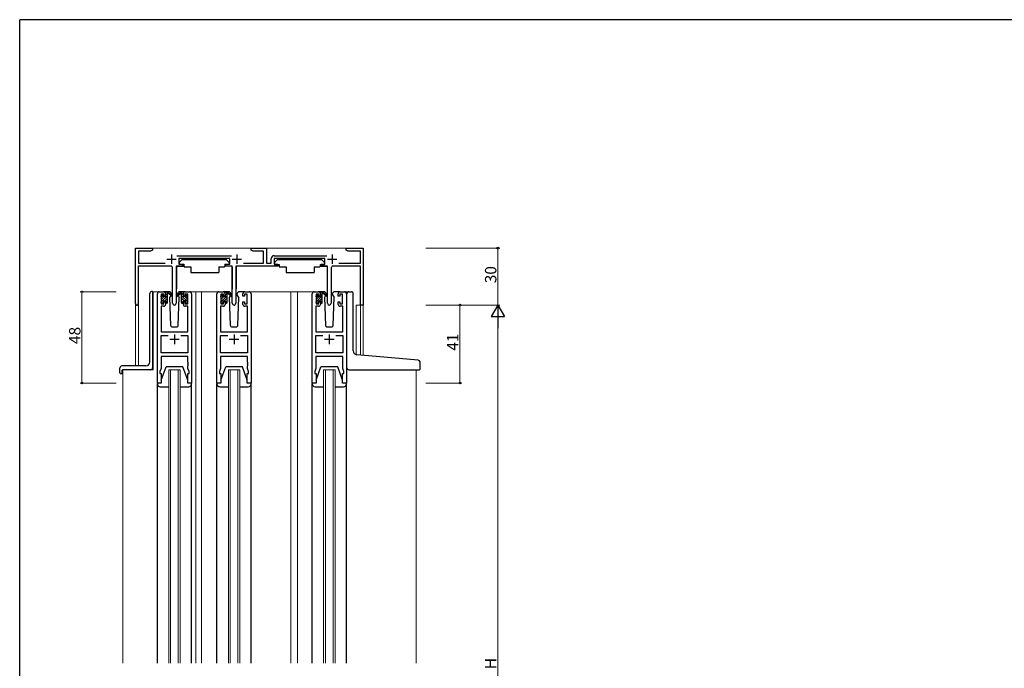
# Model space of a CAD drawing. Extents: x 0 to 1133, y 0 to 806.
# Drawn here: x 4 to 523, y 461 to 802 of the extents above; entities that cross this region are included whole.
import ezdxf

# ---------------------------------------------------------------- set-up
doc = ezdxf.new("R2010")
doc.units = 0
for name, color, linetype, lineweight in [('YKK_11', 7, 'CONTINUOUS', 30), ('YKK_12', 2, 'CONTINUOUS', 13), ('YKK_13', 4, 'CONTINUOUS', 30), ('YKK_D', 6, 'CONTINUOUS', 13)]:
    doc.layers.add(name, color=color, linetype=linetype, lineweight=lineweight)
doc.layers.add('YKK_ZWAK', color=7, linetype='CONTINUOUS')
doc.styles.get("Standard").update_dxf_attribs({"font": 'ROMANS.SHX', "bigfont": 'EXTFONT.SHX'})

# ---------------------------------------------------------------- blocks, each defined once
blk = doc.blocks.new('A201')
at = {"layer": 'YKK_ZWAK', "color": 254, "linetype": 'Continuous'}
for p in [(571, 410), (21, 35)]:
    blk.add_line(p, (21, 410), dxfattribs=at)

msp = doc.modelspace()

# ---------------------------------------------------------------- linework, layer by layer
at = {"layer": 'YKK_11', "linetype": 'ByBlock', "lineweight": -2, "ltscale": 0.5}
for p, q in [((65.02, 652.58), (65.02, 681.78)), ((65.02, 681.78), (74.02, 681.78)), ((72.98, 680.18), (66.52, 680.18)), ((66.52, 680.18), (66.52, 673.78)), ((74.02, 680.78), (72.98, 680.18)), ((74.02, 681.78), (74.02, 680.78)), ((126.02, 680.78), (126.02, 681.78)), ((126.02, 681.78), (134.02, 681.78)), ((127.06, 680.18), (126.02, 680.78)), ((132.52, 680.18), (127.06, 680.18)), ((132.52, 673.78), (132.52, 680.18)), ((134.02, 681.78), (134.02, 673.78)), ((176.02, 680.78), (176.02, 681.78)), ((176.02, 681.78), (185.02, 681.78)), ((177.06, 680.18), (176.02, 680.78)), ((183.52, 680.18), (177.06, 680.18)), ((183.52, 673.78), (183.52, 680.18)), ((185.02, 681.78), (185.02, 651.78)), ((86.82, 677.78), (115.62, 677.78)), ((114.62, 676.28), (87.82, 676.28)), ((87.82, 676.28), (87.82, 673.28)), ((114.62, 673.28), (114.62, 676.28)), ((136.52, 673.78), (136.52, 676.28)), ((138.02, 677.78), (165.82, 677.78)), ((164.82, 676.28), (138.02, 676.28)), ((138.02, 676.28), (138.02, 673.28)), ((164.82, 673.28), (164.82, 676.28)), ((83.57, 672.28), (66.42, 672.28)), ((66.42, 672.28), (66.42, 653.21)), ((66.52, 673.78), (80.58, 673.78)), ((84.57, 652.73), (84.57, 671.28)), ((89.82, 672.28), (86.47, 672.28)), ((86.47, 672.28), (86.47, 652.73)), ((87.82, 673.28), (89.82, 673.28)), ((89.82, 673.28), (89.82, 672.28)), ((112.62, 672.28), (112.62, 673.28)), ((112.62, 673.28), (114.62, 673.28)), ((115.97, 672.28), (112.62, 672.28)), ((115.97, 652.73), (115.97, 672.28)), ((140.02, 672.28), (117.87, 672.28)), ((117.87, 672.28), (117.87, 652.73)), ((121.87, 673.78), (132.52, 673.78)), ((134.02, 673.78), (136.52, 673.78)), ((138.02, 673.28), (140.02, 673.28)), ((140.02, 673.28), (140.02, 672.28)), ((162.82, 672.28), (162.82, 673.28)), ((162.82, 673.28), (164.82, 673.28)), ((166.17, 672.28), (162.82, 672.28)), ((166.17, 652.73), (166.17, 672.28)), ((168.07, 671.28), (168.07, 652.73)), ((183.62, 672.28), (169.07, 672.28)), ((172.07, 673.78), (183.52, 673.78)), ((183.62, 651.78), (183.62, 672.28)), ((77.52, 658.78), (79.82, 658.78)), ((91.22, 658.78), (93.52, 658.78)), ((108.92, 658.78), (111.22, 658.78)), ((122.62, 658.78), (124.92, 658.78)), ((159.12, 658.78), (161.42, 658.78)), ((172.82, 658.78), (175.12, 658.78)), ((76.52, 610.78), (76.52, 657.78)), ((80.02, 657.58), (78.52, 657.58)), ((78.52, 657.58), (78.52, 652.38)), ((80.02, 656.48), (80.02, 657.58)), ((80.82, 656.48), (80.02, 656.48)), ((80.82, 657.78), (80.82, 656.48)), ((90.22, 656.48), (90.22, 657.78)), ((91.02, 656.48), (90.22, 656.48)), ((92.52, 657.58), (91.02, 657.58)), ((91.02, 657.58), (91.02, 656.48)), ((92.52, 652.38), (92.52, 657.58)), ((94.52, 657.78), (94.52, 610.78)), ((107.92, 610.78), (107.92, 657.78)), ((111.42, 657.58), (109.92, 657.58)), ((109.92, 657.58), (109.92, 652.38)), ((111.42, 656.48), (111.42, 657.58)), ((112.22, 656.48), (111.42, 656.48)), ((112.22, 657.78), (112.22, 656.48)), ((121.62, 656.48), (121.62, 657.78)), ((122.42, 656.48), (121.62, 656.48)), ((123.92, 657.58), (122.42, 657.58)), ((122.42, 657.58), (122.42, 656.48)), ((123.92, 652.38), (123.92, 657.58)), ((125.92, 657.78), (125.92, 610.78)), ((158.12, 610.78), (158.12, 657.78)), ((161.62, 657.58), (160.12, 657.58)), ((160.12, 657.58), (160.12, 652.38)), ((161.62, 656.48), (161.62, 657.58)), ((162.42, 656.48), (161.62, 656.48)), ((162.42, 657.78), (162.42, 656.48)), ((171.82, 656.48), (171.82, 657.78)), ((172.62, 656.48), (171.82, 656.48)), ((174.12, 657.58), (172.62, 657.58)), ((172.62, 657.58), (172.62, 656.48)), ((174.12, 652.38), (174.12, 657.58)), ((176.12, 657.78), (176.12, 610.78)), ((66.42, 653.21), (66.48, 653.04)), ((79.82, 651.18), (78.45, 651.18)), ((78.45, 651.18), (78.45, 637.78)), ((78.52, 652.38), (80.02, 652.38)), ((80.02, 652.38), (80.02, 653.48)), ((80.02, 653.48), (80.82, 653.48)), ((80.82, 653.48), (80.82, 652.18)), ((90.22, 652.18), (90.22, 653.48)), ((90.22, 653.48), (91.02, 653.48)), ((91.02, 653.48), (91.02, 652.38)), ((91.02, 652.38), (92.52, 652.38)), ((92.59, 651.18), (91.22, 651.18)), ((92.59, 637.78), (92.59, 651.18)), ((111.22, 651.18), (109.85, 651.18)), ((109.85, 651.18), (109.85, 637.78)), ((109.92, 652.38), (111.42, 652.38)), ((111.42, 652.38), (111.42, 653.48)), ((111.42, 653.48), (112.22, 653.48)), ((112.22, 653.48), (112.22, 652.18)), ((121.62, 652.18), (121.62, 653.48)), ((121.62, 653.48), (122.42, 653.48)), ((122.42, 653.48), (122.42, 652.38)), ((122.42, 652.38), (123.92, 652.38)), ((123.99, 651.18), (122.62, 651.18)), ((123.99, 637.78), (123.99, 651.18)), ((161.42, 651.18), (160.05, 651.18)), ((160.05, 651.18), (160.05, 637.78)), ((160.12, 652.38), (161.62, 652.38)), ((161.62, 652.38), (161.62, 653.48)), ((161.62, 653.48), (162.42, 653.48)), ((162.42, 653.48), (162.42, 652.18)), ((171.82, 652.18), (171.82, 653.48)), ((171.82, 653.48), (172.62, 653.48)), ((172.62, 653.48), (172.62, 652.38)), ((172.62, 652.38), (174.12, 652.38)), ((174.19, 651.18), (172.82, 651.18)), ((174.19, 637.78), (174.19, 651.18)), ((185.02, 651.78), (183.62, 651.78)), ((78.45, 637.78), (92.59, 637.78)), ((78.45, 626.71), (78.45, 635.85)), ((78.45, 635.85), (82.17, 635.85)), ((88.87, 635.85), (92.59, 635.85)), ((88.87, 635.85), (92.59, 635.85)), ((92.59, 635.85), (92.59, 626.71)), ((109.85, 637.78), (123.99, 637.78)), ((109.85, 626.71), (109.85, 635.85)), ((109.85, 635.85), (113.57, 635.85)), ((120.27, 635.85), (123.99, 635.85)), ((120.27, 635.85), (123.99, 635.85)), ((123.99, 635.85), (123.99, 626.71)), ((160.05, 637.78), (174.19, 637.78)), ((160.05, 626.71), (160.05, 635.85)), ((160.05, 635.85), (163.77, 635.85)), ((170.47, 635.85), (174.19, 635.85)), ((170.47, 635.85), (174.19, 635.85)), ((174.19, 635.85), (174.19, 626.71)), ((92.59, 626.71), (78.45, 626.71)), ((92.59, 624.78), (78.45, 624.78)), ((78.45, 624.78), (78.45, 618.51)), ((92.59, 621.74), (92.59, 624.78)), ((123.99, 626.71), (109.85, 626.71)), ((123.99, 624.78), (109.85, 624.78)), ((109.85, 624.78), (109.85, 618.51)), ((123.99, 621.74), (123.99, 624.78)), ((174.19, 626.71), (160.05, 626.71)), ((174.19, 624.78), (160.05, 624.78)), ((160.05, 624.78), (160.05, 618.51)), ((174.19, 621.74), (174.19, 624.78)), ((78.45, 618.51), (77.82, 616.78)), ((92.71, 621.56), (92.59, 621.74)), ((92.59, 620.82), (92.71, 621.01)), ((92.59, 620.74), (92.59, 620.82)), ((92.71, 620.56), (92.59, 620.74)), ((92.59, 619.82), (92.71, 620.01)), ((92.59, 618.51), (92.59, 619.82)), ((93.22, 616.78), (92.59, 618.51)), ((92.71, 621.01), (92.71, 621.56)), ((92.71, 620.01), (92.71, 620.56)), ((109.85, 618.51), (109.22, 616.78)), ((124.11, 621.56), (123.99, 621.74)), ((123.99, 620.82), (124.11, 621.01)), ((123.99, 620.74), (123.99, 620.82)), ((124.11, 620.56), (123.99, 620.74)), ((123.99, 619.82), (124.11, 620.01)), ((123.99, 618.51), (123.99, 619.82)), ((124.62, 616.78), (123.99, 618.51)), ((124.11, 621.01), (124.11, 621.56)), ((124.11, 620.01), (124.11, 620.56)), ((160.05, 618.51), (159.42, 616.78)), ((174.31, 621.56), (174.19, 621.74)), ((174.19, 620.82), (174.31, 621.01)), ((174.19, 620.74), (174.19, 620.82)), ((174.31, 620.56), (174.19, 620.74)), ((174.19, 619.82), (174.31, 620.01)), ((174.19, 618.51), (174.19, 619.82)), ((174.82, 616.78), (174.19, 618.51)), ((174.31, 621.01), (174.31, 621.56)), ((174.31, 620.01), (174.31, 620.56)), ((77.82, 616.78), (77.82, 615.78)), ((77.82, 615.78), (78.52, 615.78)), ((78.52, 615.78), (78.52, 610.78)), ((92.52, 610.78), (92.52, 615.78)), ((92.52, 615.78), (93.22, 615.78)), ((93.22, 615.78), (93.22, 616.78)), ((109.22, 616.78), (109.22, 615.78)), ((109.22, 615.78), (109.92, 615.78)), ((109.92, 615.78), (109.92, 610.78)), ((123.92, 610.78), (123.92, 615.78)), ((123.92, 615.78), (124.62, 615.78)), ((124.62, 615.78), (124.62, 616.78)), ((159.42, 616.78), (159.42, 615.78)), ((159.42, 615.78), (160.12, 615.78)), ((160.12, 615.78), (160.12, 610.78)), ((174.12, 610.78), (174.12, 615.78)), ((174.12, 615.78), (174.82, 615.78)), ((174.82, 615.78), (174.82, 616.78)), ((78.52, 610.78), (76.52, 610.78)), ((94.52, 610.78), (92.52, 610.78)), ((109.92, 610.78), (107.92, 610.78)), ((125.92, 610.78), (123.92, 610.78)), ((160.12, 610.78), (158.12, 610.78)), ((176.12, 610.78), (174.12, 610.78))]:
    msp.add_line(p, q, dxfattribs=at)
at = {"layer": 'YKK_11', "ltscale": 0.5}
for p, q in [((81.52, 675.98), (86.52, 675.98)), ((84.02, 678.48), (84.02, 673.48)), ((115.92, 675.98), (120.92, 675.98)), ((118.42, 678.48), (118.42, 673.48)), ((166.12, 675.98), (171.12, 675.98)), ((168.62, 678.48), (168.62, 673.48)), ((83.02, 633.78), (88.02, 633.78)), ((85.52, 636.28), (85.52, 631.28)), ((114.42, 633.78), (119.42, 633.78)), ((116.92, 636.28), (116.92, 631.28)), ((164.62, 633.78), (169.62, 633.78)), ((167.12, 636.28), (167.12, 631.28))]:
    msp.add_line(p, q, dxfattribs=at)
at = {"layer": 'YKK_11', "linetype": 'ByBlock', "lineweight": -2, "ltscale": 0.5}
for centre, radius, start, end in [((138.02, 676.28), 1.5, 90, 180), ((83.57, 671.28), 1, 0, 90), ((169.07, 671.28), 1, 90, 180), ((77.52, 657.78), 1, 90, 180), ((79.82, 657.78), 1, 0, 90), ((91.22, 657.78), 1, 90, 180), ((93.52, 657.78), 1, 0, 90), ((108.92, 657.78), 1, 90, 180), ((111.22, 657.78), 1, 0, 90), ((122.62, 657.78), 1, 90, 180), ((124.92, 657.78), 1, 0, 90), ((159.12, 657.78), 1, 90, 180), ((161.42, 657.78), 1, 0, 90), ((172.82, 657.78), 1, 90, 180), ((175.12, 657.78), 1, 0, 90), ((65.82, 652.58), 0.8, 180, 35.0968), ((79.82, 652.18), 1, 270, 360), ((85.52, 652.73), 0.95, 180, 0), ((91.22, 652.18), 1, 180, 270), ((111.22, 652.18), 1, 270, 360), ((116.92, 652.73), 0.95, 180, 0), ((122.62, 652.18), 1, 180, 270), ((161.42, 652.18), 1, 270, 360), ((167.12, 652.73), 0.95, 180, 0), ((172.82, 652.18), 1, 180, 270)]:
    msp.add_arc(centre, radius, start, end, dxfattribs=at)
at = {"layer": 'YKK_12'}
for p, q in [((72.52, 681.78), (179.32, 681.78)), ((77.52, 658.78), (74.32, 658.78)), ((74.32, 658.78), (74.32, 617.78)), ((99.72, 658.78), (93.52, 658.78)), ((96.72, 463.28), (96.72, 658.78)), ((99.72, 658.78), (108.92, 658.78)), ((99.72, 658.78), (99.72, 463.28)), ((124.92, 658.78), (127.22, 658.78)), ((150.42, 658.78), (124.92, 658.78)), ((146.92, 658.78), (146.92, 463.28)), ((150.42, 658.78), (159.12, 658.78)), ((150.42, 658.78), (150.42, 463.28)), ((175.12, 658.78), (177.42, 658.78)), ((65.02, 619.78), (65.02, 652.6)), ((66.65, 652.6), (66.65, 619.78)), ((185.02, 651.78), (181.32, 651.78)), ((181.32, 625.74), (181.32, 651.78)), ((183.62, 625.52), (183.62, 651.78)), ((185.02, 651.78), (185.02, 625.4)), ((58.32, 617.78), (74.32, 617.78)), ((58.32, 617.78), (58.32, 463.28)), ((82.52, 617.78), (88.52, 617.78)), ((82.52, 617.78), (82.52, 463.28)), ((83.52, 617.78), (83.52, 463.28)), ((87.52, 617.78), (87.52, 463.28)), ((88.52, 463.28), (88.52, 617.78)), ((113.92, 617.78), (119.92, 617.78)), ((113.92, 617.78), (113.92, 463.28)), ((114.92, 617.78), (114.92, 463.28)), ((118.92, 617.78), (118.92, 463.28)), ((119.92, 463.28), (119.92, 617.78)), ((164.12, 617.78), (170.12, 617.78)), ((164.12, 617.78), (164.12, 463.28)), ((165.12, 617.78), (165.12, 463.28)), ((169.12, 617.78), (169.12, 463.28)), ((170.12, 463.28), (170.12, 617.78)), ((212.92, 617.77), (212.92, 463.28))]:
    msp.add_line(p, q, dxfattribs=at)
at = {"layer": 'YKK_13'}
for p, q in [((89.63, 675.88), (88.03, 674.28)), ((89.63, 675.88), (112.83, 675.88)), ((112.83, 675.88), (114.43, 674.28)), ((139.82, 675.78), (138.22, 674.18)), ((139.82, 675.78), (163.02, 675.78)), ((163.02, 675.78), (164.62, 674.18)), ((86.58, 671.98), (86.58, 660.28)), ((86.88, 672.28), (90.51, 672.28)), ((88.03, 674.28), (88.03, 673.28)), ((88.03, 673.28), (90.43, 673.28)), ((90.43, 673.28), (90.43, 672.78)), ((90.43, 672.78), (90.57, 671.98)), ((90.57, 671.98), (94.23, 671.98)), ((94.23, 671.98), (94.23, 668.98)), ((108.89, 671.98), (111.89, 671.98)), ((108.89, 671.98), (108.89, 668.98)), ((112.03, 672.78), (111.89, 671.98)), ((115.57, 672.28), (111.93, 672.28)), ((112.03, 673.28), (114.43, 673.28)), ((112.03, 673.28), (112.03, 672.78)), ((114.43, 674.28), (114.43, 673.28)), ((115.87, 671.98), (115.87, 660.28)), ((117.98, 671.98), (117.98, 660.28)), ((138.22, 674.18), (138.22, 673.18)), ((138.22, 673.18), (140.62, 673.18)), ((140.62, 673.18), (140.62, 672.68)), ((140.62, 672.68), (140.77, 671.88)), ((140.77, 671.88), (144.42, 671.88)), ((144.42, 671.88), (144.42, 668.88)), ((159.08, 671.88), (162.08, 671.88)), ((159.08, 671.88), (159.08, 668.88)), ((162.22, 672.68), (162.08, 671.88)), ((165.77, 672.18), (162.14, 672.18)), ((162.22, 673.18), (164.62, 673.18)), ((162.22, 673.18), (162.22, 672.68)), ((164.62, 674.18), (164.62, 673.18)), ((166.07, 671.88), (166.07, 660.18)), ((94.23, 668.98), (108.89, 668.98)), ((144.42, 668.88), (159.08, 668.88)), ((73.44, 658.89), (73.52, 658.9)), ((74.02, 658.94), (73.52, 658.9)), ((74.02, 658.94), (74.02, 618.78)), ((82.81, 658.78), (79.82, 658.78)), ((81.12, 658.78), (81.91, 658.78)), ((81.82, 658.28), (81.82, 658.78)), ((91.22, 658.78), (88.24, 658.78)), ((89.92, 658.78), (89.13, 658.78)), ((89.22, 658.28), (89.22, 658.78)), ((114.21, 658.78), (111.22, 658.78)), ((112.52, 658.78), (113.31, 658.78)), ((113.22, 658.28), (113.22, 658.78)), ((122.62, 658.78), (119.64, 658.78)), ((164.41, 658.78), (161.42, 658.78)), ((162.72, 658.78), (163.51, 658.78)), ((163.42, 658.28), (163.42, 658.78)), ((172.82, 658.78), (169.84, 658.78)), ((177.42, 658.78), (178.72, 658.78)), ((72.52, 621.78), (72.52, 657.89)), ((78.52, 656.08), (78.52, 656.68)), ((78.52, 653.08), (78.52, 653.58)), ((78.61, 656.89), (79.11, 657.39)), ((78.72, 653.78), (78.72, 655.88)), ((79.62, 657.18), (79.62, 656.84)), ((79.62, 653.98), (79.62, 653.08)), ((79.62, 653.98), (80.82, 653.98)), ((80.09, 656.38), (80.82, 656.38)), ((80.82, 656.38), (80.82, 658.48)), ((80.82, 653.98), (80.82, 653.08)), ((81.82, 653.08), (81.82, 657.68)), ((82.11, 658.71), (84.29, 656.66)), ((84.26, 656.32), (82.12, 658.02)), ((83.58, 656.85), (82.98, 655.81)), ((82.98, 655.81), (83.49, 641.25)), ((83.83, 657.28), (83.76, 657.16)), ((83.81, 657.82), (83.83, 657.28)), ((88.94, 658.71), (86.76, 656.66)), ((86.79, 656.32), (88.93, 658.02)), ((87.22, 657.28), (87.24, 657.82)), ((87.22, 657.28), (87.29, 657.16)), ((87.47, 656.85), (88.07, 655.81)), ((87.56, 641.25), (88.07, 655.81)), ((89.22, 653.08), (89.22, 657.68)), ((90.22, 656.38), (90.22, 658.48)), ((90.96, 656.38), (90.22, 656.38)), ((91.42, 653.98), (90.22, 653.98)), ((90.22, 653.98), (90.22, 653.08)), ((91.42, 657.18), (91.42, 656.84)), ((91.42, 653.98), (91.42, 653.08)), ((92.44, 656.89), (91.94, 657.39)), ((92.32, 653.78), (92.32, 655.88)), ((92.52, 656.08), (92.52, 656.68)), ((92.52, 653.08), (92.52, 653.58)), ((109.92, 656.08), (109.92, 656.68)), ((109.92, 653.08), (109.92, 653.58)), ((110.01, 656.89), (110.51, 657.39)), ((110.12, 653.78), (110.12, 655.88)), ((111.02, 657.18), (111.02, 656.84)), ((111.02, 653.98), (111.02, 653.08)), ((111.02, 653.98), (112.22, 653.98)), ((111.49, 656.38), (112.22, 656.38)), ((112.22, 656.38), (112.22, 658.48)), ((112.22, 653.98), (112.22, 653.08)), ((113.22, 653.08), (113.22, 657.68)), ((113.51, 658.71), (115.69, 656.66)), ((115.66, 656.32), (113.52, 658.02)), ((114.98, 656.86), (114.38, 655.82)), ((114.38, 655.82), (114.89, 641.25)), ((115.23, 657.28), (115.16, 657.16)), ((115.21, 657.82), (115.23, 657.28)), ((118.62, 657.28), (118.64, 657.82)), ((119.47, 655.82), (118.62, 657.28)), ((118.96, 641.25), (119.47, 655.82)), ((160.12, 656.08), (160.12, 656.68)), ((160.12, 653.08), (160.12, 653.58)), ((160.21, 656.89), (160.71, 657.39)), ((160.32, 653.78), (160.32, 655.88)), ((161.22, 657.18), (161.22, 656.84)), ((161.22, 653.98), (161.22, 653.08)), ((161.22, 653.98), (162.42, 653.98)), ((161.69, 656.38), (162.42, 656.38)), ((162.42, 656.38), (162.42, 658.48)), ((162.42, 653.98), (162.42, 653.08)), ((163.42, 653.08), (163.42, 657.68)), ((163.71, 658.71), (165.89, 656.66)), ((165.86, 656.32), (163.72, 658.02)), ((165.18, 656.86), (164.58, 655.82)), ((164.58, 655.82), (165.09, 641.25)), ((165.43, 657.28), (165.36, 657.16)), ((165.41, 657.82), (165.43, 657.28)), ((168.82, 657.28), (168.84, 657.82)), ((168.82, 657.28), (169.67, 655.82)), ((169.16, 641.25), (169.67, 655.82)), ((176.42, 626.15), (176.42, 657.78)), ((179.72, 627.69), (179.72, 657.78)), ((79.32, 652.78), (78.82, 652.78)), ((81.52, 652.78), (81.12, 652.78)), ((89.52, 652.78), (89.92, 652.78)), ((91.72, 652.78), (92.22, 652.78)), ((110.72, 652.78), (110.22, 652.78)), ((112.92, 652.78), (112.52, 652.78)), ((160.92, 652.78), (160.42, 652.78)), ((163.12, 652.78), (162.72, 652.78)), ((84.49, 640.28), (86.56, 640.28)), ((115.89, 640.28), (117.96, 640.28)), ((166.09, 640.28), (168.16, 640.28)), ((176.42, 618.78), (176.42, 626.15)), ((212.01, 623.04), (181.55, 625.7)), ((214.01, 622.86), (212.01, 623.04)), ((56.82, 616.08), (56.82, 618.78)), ((70.52, 619.78), (57.82, 619.78)), ((58.02, 616.08), (58.02, 617.48)), ((73.02, 617.78), (58.32, 617.78)), ((78.52, 612.28), (81.12, 619.28)), ((89.92, 619.28), (81.12, 619.28)), ((92.52, 612.28), (89.92, 619.28)), ((109.92, 612.28), (112.52, 619.28)), ((121.32, 619.28), (112.52, 619.28)), ((123.92, 612.28), (121.32, 619.28)), ((160.12, 612.28), (162.72, 619.28)), ((171.52, 619.28), (162.72, 619.28)), ((174.12, 612.28), (171.52, 619.28)), ((177.42, 617.78), (214.62, 617.78)), ((214.92, 618.08), (214.92, 621.87)), ((57.12, 615.78), (57.72, 615.78)), ((78.52, 612.28), (78.52, 610.78)), ((92.52, 610.78), (92.52, 612.28)), ((109.92, 612.28), (109.92, 610.78)), ((123.92, 610.78), (123.92, 612.28)), ((160.12, 612.28), (160.12, 610.78)), ((174.12, 610.78), (174.12, 612.28)), ((78.52, 610.78), (76.52, 610.78)), ((76.52, 610.78), (76.52, 610.28)), ((76.52, 463.28), (76.52, 610.28)), ((78.02, 608.78), (82.52, 608.78)), ((88.52, 608.78), (93.02, 608.78)), ((94.52, 610.78), (92.52, 610.78)), ((94.52, 610.28), (94.52, 610.78)), ((94.52, 463.28), (94.52, 610.28)), ((109.92, 610.78), (107.92, 610.78)), ((107.92, 610.78), (107.92, 610.28)), ((107.92, 463.28), (107.92, 610.28)), ((109.42, 608.78), (113.92, 608.78)), ((119.92, 608.78), (124.42, 608.78)), ((125.92, 610.78), (123.92, 610.78)), ((125.92, 610.28), (125.92, 610.78)), ((125.92, 463.28), (125.92, 610.28)), ((160.12, 610.78), (158.12, 610.78)), ((158.12, 610.78), (158.12, 610.28)), ((158.12, 463.28), (158.12, 610.28)), ((159.62, 608.78), (164.12, 608.78)), ((170.12, 608.78), (174.62, 608.78)), ((176.12, 610.78), (174.12, 610.78)), ((176.12, 610.28), (176.12, 610.78)), ((176.12, 463.28), (176.12, 610.28))]:
    msp.add_line(p, q, dxfattribs=at)
at = {"layer": 'YKK_13', "linetype": 'Continuous'}
for p, q in [((80.82, 658.44), (81.16, 658.78)), ((90.22, 658.44), (89.89, 658.78)), ((112.22, 658.44), (112.56, 658.78)), ((162.42, 658.44), (162.76, 658.78)), ((78.52, 656.14), (79.62, 657.24)), ((78.52, 653.45), (81.82, 656.75)), ((78.72, 655), (80.11, 656.38)), ((80.4, 653.98), (81.82, 655.4)), ((80.82, 657.1), (81.68, 657.95)), ((80.83, 653.06), (81.82, 654.06)), ((92.52, 653.45), (89.22, 656.75)), ((90.64, 653.98), (89.22, 655.4)), ((90.22, 653.06), (89.22, 654.06)), ((90.22, 657.1), (89.37, 657.95)), ((92.32, 655), (90.94, 656.38)), ((92.52, 656.14), (91.43, 657.24)), ((109.92, 656.14), (111.02, 657.24)), ((109.92, 653.45), (113.22, 656.75)), ((110.12, 655), (111.51, 656.38)), ((111.8, 653.98), (113.22, 655.4)), ((112.22, 657.1), (113.08, 657.95)), ((112.23, 653.06), (113.22, 654.06)), ((160.12, 656.14), (161.22, 657.24)), ((160.12, 653.45), (163.42, 656.75)), ((160.32, 655), (161.71, 656.38)), ((162, 653.98), (163.42, 655.4)), ((162.42, 657.1), (163.28, 657.95)), ((162.43, 653.06), (163.42, 654.06)), ((79.2, 652.78), (79.62, 653.2)), ((91.84, 652.78), (91.42, 653.2)), ((110.6, 652.78), (111.02, 653.2)), ((160.8, 652.78), (161.22, 653.2))]:
    msp.add_line(p, q, dxfattribs=at)
at = {"layer": 'YKK_13'}
for centre, radius, start, end in [((86.88, 671.98), 0.3, 90, 180), ((115.57, 671.98), 0.3, 359.9965, 89.9965), ((118.28, 671.98), 0.3, 90.0035, 180.0035), ((165.77, 671.88), 0.3, 0, 90), ((73.52, 657.89), 1, 95, 180), ((81.12, 658.48), 0.3, 90, 180), ((81.91, 658.48), 0.3, 49.8974, 90), ((82.81, 657.78), 1, 2, 90), ((88.24, 657.78), 1, 90, 178), ((89.13, 658.48), 0.3, 90, 130.1026), ((89.92, 658.48), 0.3, 0, 90), ((112.52, 658.48), 0.3, 90, 180), ((113.31, 658.48), 0.3, 49.8974, 90), ((114.21, 657.78), 1, 2, 90), ((119.64, 657.78), 1, 90, 178), ((162.72, 658.48), 0.3, 90, 180), ((163.51, 658.48), 0.3, 49.8974, 90), ((164.41, 657.78), 1, 2, 90), ((169.84, 657.78), 1, 90, 178), ((177.42, 657.78), 1, 90, 180), ((178.72, 657.78), 1, 0, 90), ((78.82, 656.68), 0.3, 135, 180), ((78.72, 656.08), 0.2, 180, 270), ((78.72, 653.58), 0.2, 90, 180), ((79.32, 657.18), 0.3, 0, 135), ((79.62, 656.38), 0.25, 123.0557, 326.9443), ((79.32, 656.84), 0.3, 303.0557, 0), ((80.09, 656.08), 0.3, 90, 146.9443), ((81.82, 658.08), 0.2, 20.8833, 233.1301), ((81.52, 657.68), 0.3, 0, 53.1301), ((82.29, 658.26), 0.3, 200.8833, 234.62), ((84.37, 656.48), 0.2, 234.62, 114.62), ((86.67, 656.48), 0.2, 65.38, 305.38), ((88.76, 658.26), 0.3, 305.38, 339.1167), ((89.22, 658.08), 0.2, 306.8699, 159.1167), ((89.52, 657.68), 0.3, 126.8699, 180), ((90.96, 656.08), 0.3, 33.0557, 90), ((91.42, 656.38), 0.25, 213.0557, 56.9443), ((91.72, 657.18), 0.3, 45, 180), ((91.72, 656.84), 0.3, 180, 236.9443), ((92.32, 656.08), 0.2, 270, 0), ((92.32, 653.58), 0.2, 0, 90), ((92.22, 656.68), 0.3, 0, 45), ((110.22, 656.68), 0.3, 135, 180), ((110.12, 656.08), 0.2, 180, 270), ((110.12, 653.58), 0.2, 90, 180), ((110.72, 657.18), 0.3, 0, 135), ((111.02, 656.38), 0.25, 123.0557, 326.9443), ((110.72, 656.84), 0.3, 303.0557, 0), ((111.49, 656.08), 0.3, 90, 146.9443), ((113.22, 658.08), 0.2, 20.8833, 233.1301), ((112.92, 657.68), 0.3, 0, 53.1301), ((113.69, 658.26), 0.3, 200.8833, 234.62), ((115.77, 656.48), 0.2, 234.62, 114.62), ((160.42, 656.68), 0.3, 135, 180), ((160.32, 656.08), 0.2, 180, 270), ((160.32, 653.58), 0.2, 90, 180), ((160.92, 657.18), 0.3, 0, 135), ((161.22, 656.38), 0.25, 123.0557, 326.9443), ((160.92, 656.84), 0.3, 303.0557, 0), ((161.69, 656.08), 0.3, 90, 146.9443), ((163.42, 658.08), 0.2, 20.8833, 233.1301), ((163.12, 657.68), 0.3, 0, 53.1301), ((163.89, 658.26), 0.3, 200.8833, 234.62), ((165.97, 656.48), 0.2, 234.62, 114.62), ((78.82, 653.08), 0.3, 180, 270), ((79.32, 653.08), 0.3, 270, 0), ((81.12, 653.08), 0.3, 180, 270), ((81.52, 653.08), 0.3, 270, 0), ((89.52, 653.08), 0.3, 180, 270), ((89.92, 653.08), 0.3, 270, 0), ((91.72, 653.08), 0.3, 180, 270), ((92.22, 653.08), 0.3, 270, 0), ((110.22, 653.08), 0.3, 180, 270), ((110.72, 653.08), 0.3, 270, 0), ((112.52, 653.08), 0.3, 180, 270), ((112.92, 653.08), 0.3, 270, 0), ((160.42, 653.08), 0.3, 180, 270), ((160.92, 653.08), 0.3, 270, 0), ((162.72, 653.08), 0.3, 180, 270), ((163.12, 653.08), 0.3, 270, 0), ((84.49, 641.28), 1, 182, 270), ((86.56, 641.28), 1, 270, 358), ((115.89, 641.28), 1, 182, 270), ((117.96, 641.28), 1, 270, 358), ((166.09, 641.28), 1, 182, 270), ((168.16, 641.28), 1, 270, 358), ((181.72, 627.69), 2, 180, 265), ((213.92, 621.87), 1, 0, 85), ((57.82, 618.78), 1, 90, 180), ((58.32, 617.48), 0.3, 90, 180), ((70.52, 621.78), 2, 270, 0), ((73.02, 618.78), 1, 270, 0), ((177.42, 618.78), 1, 180, 224.427), ((177.42, 618.78), 1, 224.427, 270), ((214.62, 618.08), 0.3, 270, 0), ((57.12, 616.08), 0.3, 180, 270), ((57.72, 616.08), 0.3, 270, 0), ((78.02, 610.28), 1.5, 180, 270), ((93.02, 610.28), 1.5, 270, 0), ((109.42, 610.28), 1.5, 180, 270), ((124.42, 610.28), 1.5, 270, 0), ((159.62, 610.28), 1.5, 180, 270), ((174.62, 610.28), 1.5, 270, 0)]:
    msp.add_arc(centre, radius, start, end, dxfattribs=at)
at = {"layer": 'YKK_D'}
for p, q in [((217.92, 681.78), (256.92, 681.78)), ((255.92, 651.78), (255.92, 681.78)), ((54.82, 658.78), (35.82, 658.78)), ((36.82, 610.78), (36.82, 658.78)), ((217.92, 651.78), (256.92, 651.78)), ((217.92, 651.78), (236.92, 651.78)), ((217.92, 651.78), (256.92, 651.78)), ((235.92, 610.78), (235.92, 651.78)), ((255.92, 644.78), (255.92, 278.78)), ((54.82, 610.78), (35.82, 610.78)), ((217.92, 610.78), (236.92, 610.78))]:
    msp.add_line(p, q, dxfattribs=at)
at = {"layer": 'YKK_D', "lineweight": -2}
for p, q in [((255.92, 651.78), (252.42, 645.72)), ((255.92, 651.78), (259.42, 645.72)), ((255.92, 651.78), (255.92, 639.66)), ((252.42, 645.72), (259.42, 645.72))]:
    msp.add_line(p, q, dxfattribs=at)
at = {"layer": 'YKK_D', "linetype": 'ByBlock', "lineweight": -2}
for centre in [(255.92, 681.78), (36.82, 658.78), (235.92, 651.78), (36.82, 610.78), (235.92, 610.78)]:
    msp.add_circle(centre, 0.425, dxfattribs=at)

# ---------------------------------------------------------------- block references
at = {"layer": 'YKK_ZWAK', "xscale": 2, "yscale": 2, "zscale": 2}
msp.add_blockref('A201', (-38, -18), dxfattribs=at)

# ---------------------------------------------------------------- texts
at = {"layer": 'YKK_D'}
for s, p in [('30', (255.12, 663.26)), ('48', (36.02, 631.26)), ('41', (235.12, 627.76)), ('H', (255.12, 460.18))]:
    msp.add_text(s, height=6, rotation=90, dxfattribs=at).set_placement(p)

doc.saveas('drawing.dxf')
